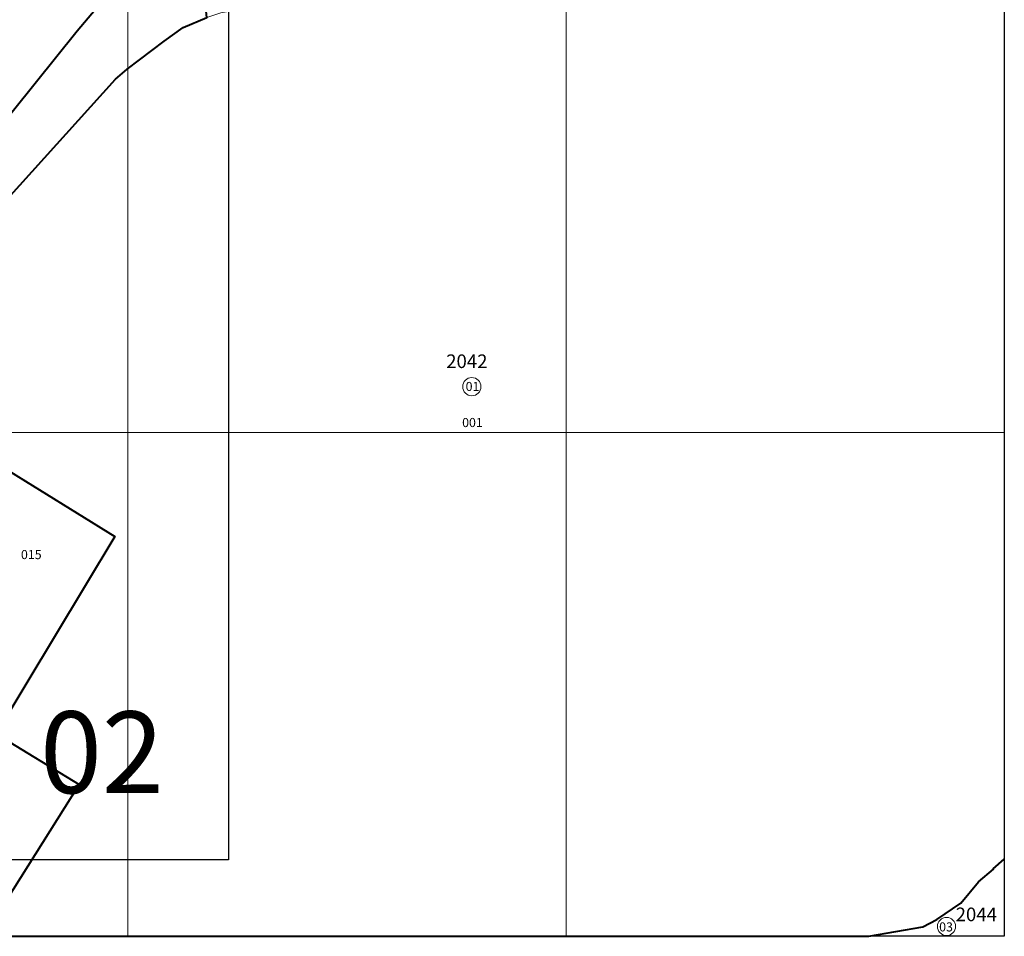
# Model space of a CAD drawing. Extents: x 178259 to 360895, y 1679794 to 3363126.
# Drawn here: x 182021 to 183105, y 1679804 to 1680813 of the extents above; entities that cross this region are included whole.
import ezdxf

# ---------------------------------------------------------------- set-up
doc = ezdxf.new("R2010")
doc.units = 0
doc.header["$MEASUREMENT"] = 0
doc.header["$XCLIPFRAME"] = 0
doc.layers.get('0').update_dxf_attribs({"linetype": 'CONTINUOUS'})
for name, color, linetype, lineweight in [('P-Ident_SUBUEU', 5, 'CONTINUOUS', 40), ('P-Ident_UEU', 5, 'CONTINUOUS', 60), ('P-Lim_SUBUEU', 5, 'CONTINUOUS', 40), ('P-Lim_trac_viario', 1, 'CONTINUOUS', 20), ('P-Malha', 7, 'CONTINUOUS', 9), ('P-Num_Quarteirão', 5, 'CONTINUOUS', 30)]:
    doc.layers.add(name, color=color, linetype=linetype, lineweight=lineweight)
doc.layers.add('P-Imagem_raster', color=250, linetype='CONTINUOUS')
doc.styles.add('SIMPLEX', font='simplex.shx')
doc.styles.add('style1', font='TIMESBD.TTF', dxfattribs={"height": 90})
picture_1 = doc.add_image_def('image2.tif', size_in_pixel=(13600, 13480))

msp = doc.modelspace()

# ---------------------------------------------------------------- linework, layer by layer
at = {"color": 255}
msp.add_lwpolyline([(181311.894, 1681255.366), (182250.74, 1681255.366), (182250.74, 1679888.128), (181311.894, 1679888.128)], close=True, dxfattribs=at)
at = {"layer": 'P-Ident_SUBUEU', "lineweight": 9}
for centre in [(182518.555, 1680409.297), (183041.359, 1679814.877)]:
    msp.add_circle(centre, 10.01, dxfattribs=at)
at = {"layer": 'P-Lim_SUBUEU', "flags": 128}
for points in [[(181990.913, 1680685.897), (182084.01, 1680801.289), (182156.741, 1680887.406), (182177.659, 1680913.6), (182244.297, 1680997.044), (182303.919, 1681071.809), (182347.209, 1681131.717), (182383.355, 1681196.693), (182420.115, 1681276.143), (182448.775, 1681364.233), (182477.448, 1681468.4), (182512.698, 1681596.461), (182774.772, 1682578)], [(181834.763, 1680424.143), (181834.763, 1680424.143), (181834.763, 1680424.143), (181834.763, 1680424.143), (181834.763, 1680424.143), (181874.267, 1680469.247), (182126.244, 1680748.021), (182138.969, 1680759.125), (182179.78, 1680789.926), (182200.575, 1680804.801), (182200.575, 1680804.801), (182226.547, 1680816.063), (182224.059, 1680841.487), (182242.092, 1680859.621), (182290.548, 1680913.6), (182320.234, 1680951.241), (182359.541, 1681007.783), (182416.045, 1681103.206)]]:
    msp.add_lwpolyline(points, dxfattribs=at)
at = {"layer": 'P-Lim_SUBUEU'}
msp.add_lwpolyline([(181834.763, 1680424.143), (182125.263, 1680244.447), (181994.412, 1680027.134), (182086.156, 1679971.298), (181980.721, 1679804), (182955.698, 1679804), (183015.384, 1679814.384), (183030.537, 1679822.448), (183056.995, 1679840.577), (183076.65, 1679863.994), (183092.919, 1679878.053), (183092.806, 1679878.128), (183104.805, 1679888.958), (183104.805, 1679888.958)], dxfattribs=at)
at = {"layer": 'P-Lim_trac_viario', "flags": 128}
msp.add_lwpolyline([(181898.064, 1680220.765), (181847.457, 1680259.549), (181774.642, 1680318.26), (181767.7, 1680323.121), (181750.848, 1680337.934), (181750.623, 1680342.413), (181759.484, 1680351.124), (181769.747, 1680361.215), (181798.084, 1680389.074), (181834.536, 1680424.283), (181874.267, 1680469.247), (182126.244, 1680748.021), (182138.969, 1680759.125), (182179.78, 1680789.926), (182179.78, 1680789.926), (182200.575, 1680804.801), (182226.547, 1680816.063), (182242.294, 1680820.953), (182400.981, 1680849.718), (182407.002, 1680861.691)], dxfattribs=at)
at = {"layer": 'P-Malha'}
for p, q in [((182139.8, 1682578), (182139.8, 1679804)), ((182622.4, 1682578), (182622.4, 1679804)), ((183105, 1680358.8), (180692, 1680358.8))]:
    msp.add_line(p, q, dxfattribs=at)

# ---------------------------------------------------------------- texts
at = {"insert": (182043.019, 1680051.676), "char_height": 90, "width": 147.1522, "attachment_point": 1, "style": 'style1'}
msp.add_mtext('02', dxfattribs=at)
at = {"layer": 'P-Ident_SUBUEU', "char_height": 10.0098, "attachment_point": 1, "rotation": 359.916715, "style": 'SIMPLEX'}
for s, insert, width in [('01', (182511.768, 1680414.542), 15.92209), ('03', (183033.24, 1679819.389), 17.01916)]:
    msp.add_mtext(s, dxfattribs=dict(at, insert=insert, width=width))
at = {"layer": 'P-Ident_UEU', "char_height": 15.0148, "attachment_point": 1, "rotation": 359.916715, "style": 'SIMPLEX'}
for s, insert, width in [('{\\C5;2042}', (182490.312, 1680444.868), 64.66222), ('2044', (183051.411, 1679835.662), 54.11086)]:
    msp.add_mtext(s, dxfattribs=dict(at, insert=insert, width=width))
at = {"layer": 'P-Num_Quarteirão', "char_height": 10.0098, "width": 38.7916, "attachment_point": 1, "style": 'SIMPLEX'}
for s, insert in [('001', (182507.887, 1680374.833)), ('015', (182022.023, 1680229.427))]:
    msp.add_mtext(s, dxfattribs=dict(at, insert=insert))

# ---------------------------------------------------------------- referenced raster images: frames only (the image files are external)
at = {"layer": 'P-Imagem_raster'}
image = msp.add_image(picture_1, insert=(179698.902, 1678646.43), size_in_units=(4383.316, 4344.64), rotation=-0.083285, dxfattribs=at)
image.set_boundary_path([(3063.024, 1276.653), (10549.768, 1265.77), (10562.279, 9872.5786), (3075.535, 9883.4614), (3063.024, 1276.653)])

doc.saveas('drawing.dxf')
